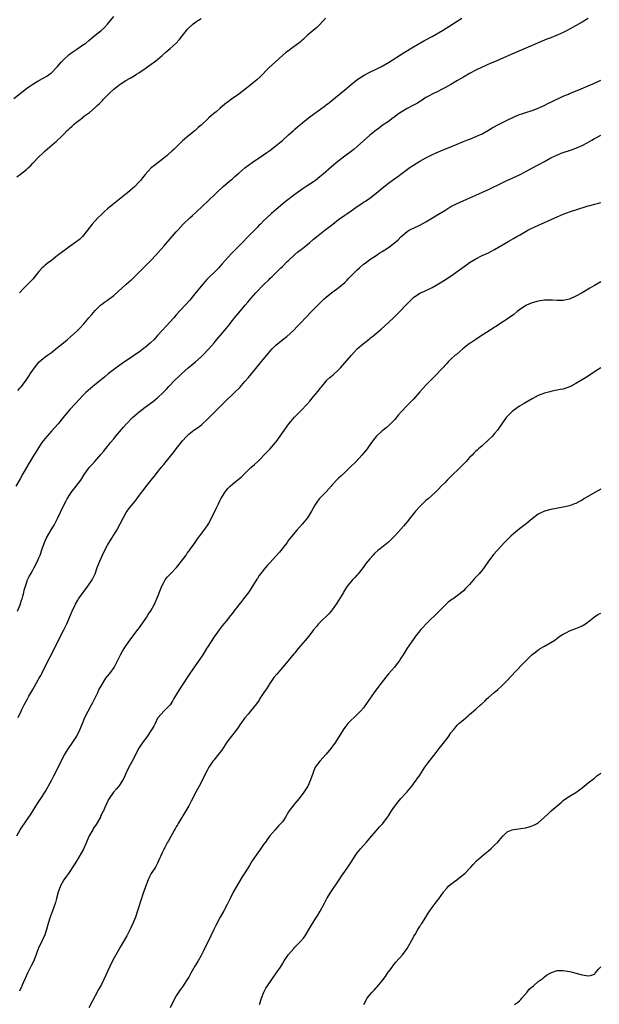
# Model space of a CAD drawing. Units: inches. Extents: x 2598000 to 2601000, y 1482000 to 1485000.
# Drawn here: x 2600129 to 2600315, y 1484073 to 1484388 of the extents above; entities that cross this region are included whole.
import ezdxf

# ---------------------------------------------------------------- set-up
doc = ezdxf.new("R2010")
doc.units = ezdxf.units.IN
doc.header["$MEASUREMENT"] = 0
doc.layers.add('LD25981482_10ft', color=120, linetype='Continuous')

msp = doc.modelspace()

# ---------------------------------------------------------------- linework, layer by layer
at = {"layer": 'LD25981482_10ft'}
for points, elevation in [([(2600127, 1484363.23), (2600129, 1484364.8), (2600131, 1484366.43), (2600131.76, 1484367), (2600133, 1484367.85), (2600134.95, 1484369), (2600136.31, 1484369.69), (2600137.58, 1484370.42), (2600138.43, 1484371), (2600139, 1484371.43), (2600141, 1484373.48), (2600142.27, 1484375), (2600143, 1484375.74), (2600144.69, 1484377.31), (2600145.84, 1484378.16), (2600147.14, 1484379), (2600149, 1484380.28), (2600149.99, 1484381), (2600151, 1484381.86), (2600152.42, 1484383), (2600153, 1484383.51), (2600154.92, 1484385), (2600156.01, 1484385.99), (2600157.02, 1484387), (2600159, 1484389.46)], 10850), ([(2600311, 1484388.85), (2600309, 1484387.72), (2600305, 1484385.42), (2600304.25, 1484385), (2600303, 1484384.36), (2600301, 1484383.48), (2600299, 1484382.7), (2600297.75, 1484382.25), (2600295, 1484381.1), (2600293, 1484380.24), (2600291.71, 1484379.71), (2600286.53, 1484377.47), (2600284.59, 1484376.59), (2600281, 1484375), (2600279.57, 1484374.43), (2600277, 1484373.29), (2600275, 1484372.29), (2600273, 1484371.21), (2600271.59, 1484370.41), (2600271, 1484370.09), (2600269.09, 1484369), (2600267, 1484367.76), (2600265.23, 1484366.77), (2600263.94, 1484366.06), (2600263, 1484365.62), (2600261, 1484364.64), (2600260.19, 1484364.19), (2600259, 1484363.51), (2600258.19, 1484363), (2600257.47, 1484362.53), (2600257, 1484362.26), (2600256.24, 1484361.76), (2600254.96, 1484361.04), (2600253, 1484360), (2600251.1, 1484358.9), (2600249.92, 1484358.08), (2600249, 1484357.36), (2600248.49, 1484357), (2600247, 1484355.89), (2600245, 1484354.56), (2600244.12, 1484353.88), (2600243, 1484353.12), (2600241, 1484351.51), (2600239, 1484349.72), (2600237, 1484347.87), (2600235.96, 1484347), (2600235.43, 1484346.57), (2600233, 1484344.71), (2600230.81, 1484343), (2600228.71, 1484341.29), (2600226.07, 1484339), (2600225, 1484338.11), (2600223.59, 1484337), (2600223, 1484336.58), (2600220.64, 1484335), (2600219.63, 1484334.36), (2600218.44, 1484333.56), (2600217, 1484332.48), (2600213.89, 1484330.11), (2600211, 1484327.68), (2600209.56, 1484326.44), (2600207.98, 1484325), (2600207, 1484324.01), (2600205.97, 1484323), (2600205.49, 1484322.51), (2600205, 1484321.97), (2600203, 1484319.98), (2600202.07, 1484319), (2600201.53, 1484318.47), (2600200.57, 1484317.43), (2600200.16, 1484317), (2600198.14, 1484315), (2600197.55, 1484314.45), (2600196.55, 1484313.45), (2600193.69, 1484310.31), (2600193, 1484309.46), (2600192.59, 1484309), (2600191, 1484307.38), (2600189.79, 1484306.21), (2600188.79, 1484305.21), (2600187, 1484303.13), (2600185, 1484300.63), (2600183.33, 1484298.67), (2600181.83, 1484297), (2600179, 1484293.91), (2600178.21, 1484293), (2600175.74, 1484290.26), (2600174.54, 1484289), (2600173, 1484287.27), (2600171.92, 1484286.08), (2600170.78, 1484285), (2600169, 1484283.45), (2600168.42, 1484283), (2600167.61, 1484282.39), (2600165.62, 1484281), (2600161.64, 1484278.36), (2600159.76, 1484277), (2600157.21, 1484275), (2600156.01, 1484273.99), (2600155, 1484273.22), (2600152.25, 1484271), (2600150.02, 1484269), (2600149, 1484267.98), (2600148.06, 1484267), (2600145, 1484263.73), (2600144.34, 1484263), (2600143.74, 1484262.26), (2600142.75, 1484261), (2600141.15, 1484259), (2600139, 1484256.7), (2600137.49, 1484255), (2600137, 1484254.37), (2600135.98, 1484253), (2600134.65, 1484251), (2600134.03, 1484249.97), (2600133.41, 1484249), (2600131.74, 1484246.26), (2600130.99, 1484245), (2600129.83, 1484243), (2600129, 1484241.45), (2600127.63, 1484239)], 10890), ([(2600127.88, 1484338.12), (2600129.09, 1484339), (2600131, 1484340.47), (2600131.6, 1484341), (2600132.31, 1484341.69), (2600133, 1484342.52), (2600135, 1484344.57), (2600136.29, 1484345.71), (2600137, 1484346.47), (2600139.94, 1484349), (2600140.55, 1484349.45), (2600141, 1484349.85), (2600142.14, 1484351), (2600143, 1484351.82), (2600144.1, 1484353), (2600144.58, 1484353.42), (2600145, 1484353.87), (2600145.62, 1484354.38), (2600146.26, 1484355), (2600147, 1484355.64), (2600148.92, 1484357.08), (2600149, 1484357.15), (2600149.64, 1484357.64), (2600151.21, 1484358.79), (2600153, 1484360.35), (2600153.66, 1484361), (2600154.4, 1484361.6), (2600155, 1484362.31), (2600155.36, 1484362.64), (2600155.67, 1484363), (2600157, 1484364.28), (2600157.72, 1484365), (2600159, 1484366.2), (2600159.44, 1484366.56), (2600159.91, 1484367), (2600161, 1484367.8), (2600162.85, 1484369), (2600164.26, 1484369.74), (2600165.5, 1484370.5), (2600166.23, 1484371), (2600167, 1484371.46), (2600169, 1484372.81), (2600171, 1484374.2), (2600172.07, 1484375), (2600173, 1484375.74), (2600174.5, 1484377), (2600175.82, 1484378.18), (2600177, 1484379.2), (2600179, 1484381), (2600179.95, 1484382.05), (2600180.67, 1484383), (2600181, 1484383.41), (2600182.23, 1484385), (2600182.59, 1484385.41), (2600183, 1484385.82), (2600184.33, 1484387), (2600185, 1484387.53), (2600187, 1484388.82)], 10860), ([(2600128.29, 1484269.71), (2600129, 1484270.5), (2600129.4, 1484271), (2600130.87, 1484273), (2600131.72, 1484274.28), (2600132.24, 1484275), (2600133, 1484276.19), (2600133.58, 1484277), (2600135.11, 1484278.89), (2600137, 1484280.44), (2600137.73, 1484281), (2600139, 1484281.9), (2600141, 1484283.45), (2600142.91, 1484285), (2600144.05, 1484285.95), (2600145.24, 1484287), (2600147, 1484288.58), (2600147.45, 1484289), (2600148.23, 1484289.77), (2600149.37, 1484291), (2600151, 1484292.95), (2600151.96, 1484294.04), (2600153, 1484295.3), (2600154.74, 1484297), (2600155, 1484297.24), (2600156.05, 1484297.95), (2600157, 1484298.68), (2600159, 1484300.15), (2600160.5, 1484301.5), (2600161.54, 1484302.46), (2600163, 1484303.74), (2600164.4, 1484305), (2600164.73, 1484305.27), (2600165.75, 1484306.25), (2600166.45, 1484307), (2600168.48, 1484309), (2600169, 1484309.49), (2600171, 1484311.45), (2600172.45, 1484313), (2600174.2, 1484315), (2600175, 1484315.97), (2600177, 1484318.3), (2600177.65, 1484319), (2600179, 1484320.51), (2600179.46, 1484321), (2600181.23, 1484323), (2600183.31, 1484325), (2600184.23, 1484325.77), (2600185.27, 1484326.73), (2600187.65, 1484329), (2600189, 1484330.25), (2600189.77, 1484331), (2600191, 1484332.14), (2600191.86, 1484333), (2600194.04, 1484335), (2600196.72, 1484337.28), (2600197, 1484337.54), (2600197.81, 1484338.19), (2600199, 1484339.31), (2600201, 1484340.98), (2600203.3, 1484342.7), (2600207, 1484345.22), (2600208.04, 1484345.96), (2600209, 1484346.62), (2600211, 1484348.16), (2600212.06, 1484349), (2600212.56, 1484349.44), (2600213, 1484349.77), (2600215, 1484351.55), (2600216.57, 1484353), (2600216.79, 1484353.21), (2600217, 1484353.39), (2600217.83, 1484354.17), (2600218.9, 1484355), (2600221.37, 1484357), (2600223, 1484358.26), (2600223.44, 1484358.56), (2600224.01, 1484359), (2600226.8, 1484361), (2600227, 1484361.16), (2600228.09, 1484361.91), (2600229, 1484362.69), (2600229.42, 1484363), (2600231.88, 1484365), (2600233.54, 1484366.46), (2600235, 1484367.69), (2600236.84, 1484369.16), (2600238.02, 1484369.98), (2600239.25, 1484370.75), (2600241, 1484371.67), (2600243, 1484372.6), (2600245, 1484373.59), (2600247, 1484374.77), (2600252.05, 1484377.95), (2600255, 1484379.73), (2600258.33, 1484381.67), (2600261, 1484383.11), (2600264.29, 1484385), (2600267.51, 1484387), (2600269, 1484388.01), (2600270.54, 1484389)], 10880), ([(2600226.78, 1484389), (2600225, 1484386.97), (2600224.03, 1484385.97), (2600221, 1484383.49), (2600219.72, 1484382.28), (2600219, 1484381.64), (2600218.68, 1484381.32), (2600218.3, 1484381), (2600215.61, 1484379), (2600215.25, 1484378.75), (2600214.09, 1484377.91), (2600213.01, 1484377), (2600210.78, 1484375), (2600208.68, 1484373), (2600205.84, 1484370.16), (2600204.8, 1484369.2), (2600203, 1484367.7), (2600201, 1484366.12), (2600199, 1484364.6), (2600196.73, 1484363), (2600195.73, 1484362.27), (2600194.61, 1484361.39), (2600193, 1484360.07), (2600191.76, 1484359), (2600191, 1484358.4), (2600189.42, 1484357), (2600189, 1484356.62), (2600187, 1484354.72), (2600186.04, 1484353.96), (2600185.06, 1484353), (2600183, 1484351.39), (2600181, 1484349.63), (2600178.3, 1484347), (2600177.63, 1484346.37), (2600176.56, 1484345.44), (2600176.05, 1484345), (2600175, 1484344.15), (2600172.1, 1484341.9), (2600171.01, 1484341), (2600169.07, 1484338.93), (2600168.16, 1484337.84), (2600167.53, 1484337), (2600167, 1484336.41), (2600165.68, 1484335), (2600165, 1484334.37), (2600164.24, 1484333.76), (2600163.4, 1484333), (2600163, 1484332.66), (2600158.71, 1484329.29), (2600157, 1484327.88), (2600155.97, 1484327), (2600155, 1484326.09), (2600153.88, 1484325), (2600152.11, 1484323), (2600150.6, 1484321), (2600149.01, 1484319), (2600147.97, 1484318.03), (2600146.84, 1484317.16), (2600145, 1484315.92), (2600143.73, 1484315), (2600142.16, 1484313.84), (2600141, 1484312.91), (2600139, 1484311.36), (2600137.64, 1484310.36), (2600137, 1484309.82), (2600136.54, 1484309.46), (2600136.09, 1484309), (2600135, 1484307.77), (2600133, 1484305.39), (2600130.7, 1484303), (2600129.84, 1484302.16), (2600128.77, 1484301)], 10870), ([(2600128.17, 1484199), (2600128.98, 1484201.02), (2600129.44, 1484202.56), (2600129.59, 1484203), (2600129.82, 1484203.82), (2600130.12, 1484205), (2600130.29, 1484205.71), (2600130.65, 1484207), (2600131, 1484208.03), (2600131.36, 1484209), (2600131.89, 1484210.11), (2600132.37, 1484211), (2600133, 1484212.09), (2600133.5, 1484213), (2600134.52, 1484215), (2600135, 1484216.04), (2600135.37, 1484217), (2600136.07, 1484219), (2600136.82, 1484221), (2600137.48, 1484222.52), (2600137.74, 1484223), (2600138.95, 1484225.05), (2600139.72, 1484226.28), (2600140.14, 1484227), (2600141, 1484228.67), (2600143.03, 1484233), (2600143.69, 1484234.31), (2600144.05, 1484235), (2600145, 1484236.54), (2600145.32, 1484237), (2600146.04, 1484237.96), (2600146.93, 1484239), (2600148.45, 1484241), (2600149.4, 1484242.6), (2600151.11, 1484245), (2600152.02, 1484245.98), (2600152.89, 1484247), (2600154.84, 1484249.16), (2600155.76, 1484250.24), (2600156.36, 1484251), (2600157, 1484251.79), (2600157.93, 1484253), (2600159, 1484254.26), (2600159.58, 1484255), (2600162.08, 1484257.92), (2600163, 1484258.93), (2600165, 1484261), (2600167.12, 1484262.88), (2600169, 1484264.33), (2600171.7, 1484266.3), (2600172.61, 1484267), (2600173, 1484267.33), (2600174.77, 1484269), (2600175.86, 1484270.14), (2600176.63, 1484271), (2600178.58, 1484273), (2600179.83, 1484274.17), (2600180.64, 1484275), (2600182.81, 1484277), (2600185.14, 1484278.86), (2600187, 1484280.48), (2600187.53, 1484281), (2600189.45, 1484283), (2600191.19, 1484285), (2600192.01, 1484285.99), (2600194.59, 1484289), (2600195.66, 1484290.34), (2600197, 1484292.14), (2600197.69, 1484293), (2600199, 1484294.55), (2600201.13, 1484297), (2600201.98, 1484298.02), (2600203, 1484299.29), (2600204.54, 1484301), (2600207, 1484303.52), (2600208.74, 1484305.26), (2600209, 1484305.56), (2600209.74, 1484306.26), (2600211, 1484307.53), (2600212.52, 1484309), (2600213, 1484309.43), (2600214.58, 1484311), (2600215, 1484311.38), (2600216.84, 1484313.16), (2600217.92, 1484314.08), (2600219, 1484314.9), (2600221, 1484316.48), (2600221.64, 1484317), (2600223, 1484318.17), (2600225, 1484319.77), (2600226.61, 1484321), (2600229.12, 1484323), (2600231, 1484324.44), (2600233, 1484325.86), (2600233.69, 1484326.31), (2600235, 1484327.26), (2600237, 1484328.65), (2600238.42, 1484329.58), (2600239, 1484329.98), (2600239.63, 1484330.37), (2600241, 1484331.35), (2600243, 1484332.89), (2600245, 1484334.51), (2600247, 1484336.08), (2600249, 1484337.56), (2600249.85, 1484338.15), (2600250.94, 1484339), (2600253, 1484340.52), (2600253.67, 1484341), (2600255, 1484341.9), (2600257, 1484343.13), (2600259, 1484344.24), (2600260.85, 1484345.15), (2600262.22, 1484345.78), (2600263, 1484346.14), (2600265, 1484346.98), (2600267, 1484347.77), (2600269, 1484348.6), (2600271, 1484349.46), (2600272.11, 1484349.89), (2600273, 1484350.25), (2600273.56, 1484350.44), (2600275, 1484351.01), (2600277, 1484351.92), (2600279, 1484353.06), (2600280.22, 1484353.78), (2600282.42, 1484355), (2600285, 1484356.32), (2600287, 1484357.27), (2600288.25, 1484357.75), (2600289, 1484358.07), (2600289.72, 1484358.28), (2600291, 1484358.76), (2600293, 1484359.42), (2600295, 1484360.16), (2600296.91, 1484361), (2600298.28, 1484361.72), (2600299, 1484362.04), (2600299.6, 1484362.4), (2600303, 1484363.98), (2600304.63, 1484364.63), (2600305, 1484364.79), (2600305.54, 1484365), (2600307.96, 1484366.04), (2600311, 1484367.25), (2600313, 1484368.13), (2600315, 1484369.13)], 10900), ([(2600128.4, 1484165), (2600129.27, 1484167), (2600129.52, 1484167.52), (2600130.26, 1484169), (2600131.24, 1484170.76), (2600131.82, 1484171.82), (2600133, 1484173.94), (2600134.74, 1484177), (2600135, 1484177.48), (2600135.57, 1484178.43), (2600135.88, 1484179), (2600137.86, 1484183), (2600139, 1484185.11), (2600140.88, 1484188.88), (2600142.98, 1484193), (2600143.97, 1484195), (2600144.85, 1484197), (2600145.68, 1484199), (2600146.71, 1484201.29), (2600147.45, 1484202.55), (2600147.73, 1484203), (2600149.21, 1484205), (2600150.72, 1484207), (2600152.03, 1484209), (2600153, 1484211), (2600153.71, 1484213), (2600154.47, 1484215), (2600155.38, 1484217), (2600155.9, 1484218.1), (2600157, 1484220.14), (2600158.36, 1484222.36), (2600159.93, 1484225), (2600162.09, 1484229), (2600163, 1484230.58), (2600163.28, 1484231), (2600164.07, 1484232.07), (2600164.78, 1484233), (2600165.79, 1484234.21), (2600166.33, 1484235), (2600167.82, 1484237), (2600168.35, 1484237.66), (2600169.21, 1484238.79), (2600171.01, 1484241), (2600171.88, 1484242.12), (2600173, 1484243.51), (2600174.15, 1484245), (2600175, 1484245.99), (2600175.8, 1484247), (2600178.16, 1484249.84), (2600179, 1484250.96), (2600181, 1484253.54), (2600182.28, 1484255), (2600183, 1484255.7), (2600184.68, 1484257), (2600185, 1484257.22), (2600186.09, 1484257.91), (2600187.2, 1484258.8), (2600189, 1484260.46), (2600191.27, 1484262.73), (2600191.51, 1484263), (2600193, 1484264.45), (2600193.54, 1484265), (2600194.29, 1484265.71), (2600197.71, 1484269), (2600199.33, 1484270.67), (2600201, 1484272.54), (2600202.14, 1484273.86), (2600203.1, 1484275), (2600206.3, 1484279), (2600207.98, 1484281), (2600209, 1484282.2), (2600209.71, 1484283), (2600211, 1484284.28), (2600213, 1484285.9), (2600214.46, 1484287), (2600216.62, 1484289), (2600217.78, 1484290.22), (2600219, 1484291.47), (2600220.42, 1484293), (2600222.36, 1484295), (2600223, 1484295.64), (2600224.65, 1484297.35), (2600226.3, 1484299), (2600227, 1484299.62), (2600228.69, 1484301), (2600231.23, 1484302.77), (2600233, 1484304.3), (2600233.71, 1484305), (2600234.34, 1484305.66), (2600237, 1484308.36), (2600237.7, 1484309), (2600239, 1484310.15), (2600239.47, 1484310.53), (2600241, 1484311.67), (2600243, 1484312.96), (2600244.26, 1484313.74), (2600245, 1484314.17), (2600247, 1484315.48), (2600248.97, 1484317.03), (2600250.05, 1484317.95), (2600251, 1484318.89), (2600253, 1484320.61), (2600253.63, 1484321), (2600254.52, 1484321.48), (2600255, 1484321.73), (2600257, 1484322.66), (2600259, 1484323.75), (2600261.13, 1484325), (2600263, 1484326.14), (2600265, 1484327.39), (2600267, 1484328.58), (2600269, 1484329.59), (2600272.06, 1484331), (2600275, 1484332.27), (2600279, 1484334.09), (2600283, 1484335.99), (2600284.94, 1484336.94), (2600286.4, 1484337.6), (2600287, 1484337.9), (2600287.76, 1484338.24), (2600289, 1484338.82), (2600291, 1484339.83), (2600293.11, 1484341), (2600295, 1484342.02), (2600297, 1484343.08), (2600299, 1484344.17), (2600300.89, 1484345.11), (2600302.33, 1484345.67), (2600303, 1484345.9), (2600305.32, 1484346.68), (2600307, 1484347.3), (2600309, 1484348.16), (2600310.64, 1484349), (2600312.14, 1484349.86), (2600313, 1484350.38), (2600314.08, 1484351), (2600315, 1484351.48)], 10910), ([(2600127.88, 1484127), (2600129.03, 1484129), (2600131, 1484131.92), (2600132.28, 1484133.72), (2600134.56, 1484137.44), (2600135, 1484138.06), (2600135.36, 1484138.64), (2600135.61, 1484139), (2600137, 1484141.1), (2600139, 1484144.81), (2600139.73, 1484146.27), (2600141.33, 1484149.33), (2600142.18, 1484151), (2600143.23, 1484153), (2600144.5, 1484155), (2600145.91, 1484157), (2600147.19, 1484159), (2600148.11, 1484161), (2600148.91, 1484163), (2600149.76, 1484165), (2600150.77, 1484167), (2600151.84, 1484169), (2600152.23, 1484169.77), (2600152.91, 1484171), (2600153.89, 1484173), (2600154.24, 1484173.76), (2600155, 1484175.22), (2600156.47, 1484177.53), (2600157, 1484178.18), (2600157.73, 1484179), (2600159.11, 1484181), (2600159.75, 1484182.25), (2600161.1, 1484185), (2600161.77, 1484186.23), (2600162.28, 1484187), (2600163, 1484188.02), (2600164.19, 1484189.81), (2600165.06, 1484191), (2600166.77, 1484193.23), (2600167, 1484193.51), (2600167.62, 1484194.38), (2600168.1, 1484195), (2600169.48, 1484197), (2600170.05, 1484197.95), (2600170.8, 1484199), (2600171, 1484199.33), (2600171.89, 1484201), (2600172.25, 1484201.75), (2600173, 1484203.51), (2600173.96, 1484205.97), (2600174.39, 1484207), (2600175, 1484208.17), (2600175.49, 1484209), (2600176.14, 1484209.86), (2600177, 1484210.84), (2600179.09, 1484213), (2600180.73, 1484215), (2600182.15, 1484217), (2600182.46, 1484217.54), (2600183, 1484218.19), (2600183.33, 1484218.67), (2600183.59, 1484219), (2600185.05, 1484221), (2600185.79, 1484222.21), (2600186.48, 1484223), (2600187, 1484223.65), (2600188.42, 1484225.58), (2600189, 1484226.48), (2600189.32, 1484227), (2600190.37, 1484229), (2600191.67, 1484231.67), (2600192.56, 1484233.44), (2600193, 1484234.38), (2600193.33, 1484235), (2600194.53, 1484237), (2600195, 1484237.61), (2600195.64, 1484238.36), (2600196.24, 1484239), (2600197, 1484239.67), (2600199.91, 1484242.09), (2600202.92, 1484245), (2600204.04, 1484245.96), (2600205.11, 1484247), (2600208.07, 1484249.93), (2600209, 1484250.92), (2600210.77, 1484253), (2600211, 1484253.3), (2600213, 1484256.14), (2600215.09, 1484259), (2600216.87, 1484261.13), (2600219, 1484263.24), (2600220.83, 1484265.17), (2600221.75, 1484266.25), (2600223, 1484267.78), (2600224.48, 1484269.52), (2600225, 1484270.22), (2600225.37, 1484270.63), (2600225.64, 1484271), (2600227, 1484272.7), (2600227.28, 1484273), (2600228.19, 1484273.81), (2600229.27, 1484274.73), (2600231, 1484276.29), (2600231.66, 1484277), (2600233, 1484278.51), (2600235.12, 1484281), (2600236.02, 1484281.98), (2600237.01, 1484283), (2600239, 1484284.72), (2600240.27, 1484285.73), (2600241, 1484286.36), (2600241.38, 1484286.62), (2600241.84, 1484287), (2600244.64, 1484289.36), (2600245.69, 1484290.31), (2600248.55, 1484293), (2600249.82, 1484294.18), (2600250.66, 1484295), (2600252.58, 1484297), (2600253, 1484297.48), (2600254.43, 1484299), (2600255, 1484299.52), (2600257, 1484300.85), (2600257.28, 1484301), (2600258.49, 1484301.51), (2600259, 1484301.75), (2600259.87, 1484302.13), (2600261, 1484302.71), (2600263, 1484303.82), (2600264.94, 1484305.06), (2600267.36, 1484306.64), (2600269, 1484307.77), (2600272.03, 1484309.97), (2600273, 1484310.65), (2600275, 1484311.9), (2600277, 1484312.9), (2600279, 1484313.82), (2600279.79, 1484314.21), (2600281, 1484314.87), (2600285.58, 1484317.58), (2600287, 1484318.39), (2600288.15, 1484319), (2600289, 1484319.47), (2600291.62, 1484321), (2600292.51, 1484321.49), (2600293.85, 1484322.15), (2600297, 1484323.46), (2600297.92, 1484323.92), (2600300.24, 1484325), (2600301, 1484325.37), (2600303, 1484326.17), (2600305.28, 1484327), (2600307, 1484327.54), (2600311, 1484328.84), (2600311.54, 1484329), (2600312.7, 1484329.3), (2600313, 1484329.4), (2600314.28, 1484329.72), (2600315, 1484329.94)], 10920), ([(2600315, 1484304.48), (2600313, 1484303.35), (2600311.51, 1484302.49), (2600309, 1484301.01), (2600307, 1484299.87), (2600305, 1484298.98), (2600303, 1484298.55), (2600301.48, 1484298.52), (2600301, 1484298.52), (2600299.4, 1484298.6), (2600299, 1484298.63), (2600297, 1484298.59), (2600295, 1484298.3), (2600293, 1484297.75), (2600291.26, 1484297), (2600291, 1484296.87), (2600289, 1484295.54), (2600288.27, 1484295), (2600287, 1484293.98), (2600285.59, 1484293), (2600285, 1484292.57), (2600283, 1484291.27), (2600281.65, 1484290.35), (2600281, 1484289.95), (2600280.44, 1484289.56), (2600279.52, 1484289), (2600276.36, 1484287), (2600275, 1484286.07), (2600273.38, 1484285), (2600273, 1484284.71), (2600270.83, 1484283), (2600269.84, 1484282.16), (2600268.74, 1484281.26), (2600268.4, 1484281), (2600267, 1484279.71), (2600266.26, 1484279), (2600265.65, 1484278.35), (2600265, 1484277.67), (2600264.69, 1484277.31), (2600264.37, 1484277), (2600261.78, 1484274.22), (2600261, 1484273.43), (2600260.6, 1484273), (2600259, 1484271.41), (2600257, 1484269.27), (2600255, 1484266.95), (2600253, 1484264.84), (2600251.1, 1484262.9), (2600250.15, 1484261.85), (2600249, 1484260.44), (2600247.68, 1484259), (2600247.34, 1484258.66), (2600246.3, 1484257.7), (2600245.3, 1484257), (2600245, 1484256.76), (2600243, 1484254.94), (2600242.16, 1484253.84), (2600241, 1484252.26), (2600240.13, 1484251), (2600239.63, 1484250.37), (2600238.47, 1484249), (2600236.59, 1484247), (2600234.61, 1484245), (2600233, 1484243.44), (2600231.72, 1484242.28), (2600231, 1484241.58), (2600230.69, 1484241.31), (2600229, 1484239.46), (2600228.6, 1484239), (2600227, 1484237.23), (2600225, 1484235.19), (2600224.83, 1484235), (2600224.03, 1484233.97), (2600223.41, 1484233), (2600222.3, 1484231), (2600221, 1484228.94), (2600219.44, 1484227), (2600217.67, 1484225), (2600217, 1484224.21), (2600216.02, 1484223), (2600215, 1484221.7), (2600214.48, 1484221), (2600212.07, 1484217.93), (2600211, 1484216.7), (2600209, 1484214.53), (2600208.24, 1484213.76), (2600207.62, 1484213), (2600206.02, 1484211), (2600205.58, 1484210.42), (2600205, 1484209.51), (2600204.78, 1484209.22), (2600203.43, 1484207), (2600202.12, 1484205), (2600200.58, 1484203), (2600199.85, 1484202.15), (2600197.44, 1484199), (2600197, 1484198.36), (2600196.41, 1484197.59), (2600195, 1484195.83), (2600194.29, 1484195), (2600193.71, 1484194.29), (2600192.73, 1484193), (2600191.17, 1484190.83), (2600189, 1484187.45), (2600188.74, 1484187), (2600187.47, 1484185), (2600183.33, 1484179), (2600180.69, 1484175), (2600179.41, 1484173), (2600178.21, 1484171), (2600177.77, 1484170.23), (2600177, 1484169.02), (2600175.03, 1484166.97), (2600173.17, 1484165), (2600173, 1484164.73), (2600172.23, 1484163), (2600171.78, 1484162.22), (2600171.11, 1484161), (2600169.45, 1484158.55), (2600168.3, 1484157), (2600167, 1484155.09), (2600164.85, 1484151), (2600164.25, 1484149.75), (2600163.83, 1484149), (2600163, 1484147.21), (2600162.27, 1484145.73), (2600161.88, 1484145), (2600161, 1484143.62), (2600160.57, 1484143), (2600159.88, 1484142.12), (2600158.93, 1484141), (2600157.54, 1484139), (2600157.34, 1484138.66), (2600156.66, 1484137.34), (2600156.17, 1484136.17), (2600155.64, 1484135), (2600155.42, 1484134.58), (2600154.77, 1484133.23), (2600154.68, 1484133), (2600153.32, 1484130.68), (2600152.51, 1484129.49), (2600152.22, 1484129), (2600151.12, 1484127), (2600149.57, 1484123.57), (2600149.23, 1484122.77), (2600148.54, 1484121.46), (2600147.03, 1484118.97), (2600146.27, 1484117.73), (2600144.44, 1484115), (2600143.87, 1484114.13), (2600142.97, 1484113), (2600141.93, 1484111), (2600141.18, 1484109), (2600140.66, 1484107), (2600140.36, 1484105.64), (2600139.57, 1484103.57), (2600139.37, 1484103), (2600139, 1484102.15), (2600138.69, 1484101.31), (2600138.55, 1484101), (2600137.93, 1484099), (2600137.46, 1484097), (2600136.81, 1484095), (2600136.17, 1484093.83), (2600135.78, 1484093), (2600135, 1484091.42), (2600134.32, 1484089.68), (2600134.13, 1484089), (2600133.34, 1484087), (2600132.56, 1484085.44), (2600131.32, 1484083), (2600130.62, 1484081.38), (2600129.91, 1484079.91), (2600129.53, 1484079), (2600129.39, 1484078.61), (2600129, 1484077.81), (2600128.76, 1484077.24)], 10930), ([(2600315.04, 1484277), (2600313, 1484275.7), (2600311, 1484274.32), (2600309, 1484273.11), (2600308.78, 1484273), (2600307, 1484271.93), (2600305.28, 1484271), (2600305, 1484270.83), (2600303, 1484270.15), (2600302, 1484270), (2600301, 1484269.81), (2600300.35, 1484269.65), (2600299, 1484269.39), (2600298.72, 1484269.28), (2600297.78, 1484269), (2600297, 1484268.8), (2600295, 1484268.09), (2600293, 1484267.06), (2600291, 1484265.81), (2600290.51, 1484265.49), (2600289, 1484264.67), (2600287, 1484263.34), (2600286.6, 1484263), (2600285, 1484261.41), (2600284.8, 1484261.2), (2600284.65, 1484261), (2600283.27, 1484259), (2600282.37, 1484257.63), (2600281.93, 1484257), (2600281, 1484255.89), (2600280.2, 1484255), (2600279, 1484253.84), (2600277, 1484251.96), (2600275.83, 1484251), (2600275.39, 1484250.61), (2600275, 1484250.21), (2600274.36, 1484249.64), (2600273.76, 1484249), (2600273, 1484248.21), (2600271.9, 1484247), (2600271, 1484246.11), (2600269.93, 1484245), (2600267, 1484242.13), (2600266.41, 1484241.59), (2600265.79, 1484241), (2600265, 1484240.15), (2600263.88, 1484239), (2600263, 1484238.04), (2600261.91, 1484237), (2600259.69, 1484235), (2600259, 1484234.42), (2600257, 1484232.5), (2600255.65, 1484231), (2600255.35, 1484230.65), (2600254.02, 1484229), (2600253, 1484227.64), (2600251.81, 1484226.19), (2600251, 1484225.27), (2600249, 1484223.13), (2600247.94, 1484222.06), (2600247, 1484221.06), (2600244.34, 1484219), (2600243.57, 1484218.43), (2600242.52, 1484217.48), (2600242.05, 1484217), (2600241, 1484215.79), (2600240.35, 1484215), (2600239.77, 1484214.23), (2600238.86, 1484213), (2600237.3, 1484211), (2600237, 1484210.65), (2600236.17, 1484209.83), (2600235.43, 1484209), (2600233.8, 1484207), (2600233.47, 1484206.53), (2600232.71, 1484205.29), (2600232.57, 1484205), (2600230.46, 1484201.54), (2600229, 1484199.45), (2600228.65, 1484199), (2600227.89, 1484198.11), (2600225, 1484195.43), (2600224.59, 1484195), (2600223.88, 1484194.12), (2600223, 1484193.07), (2600221.46, 1484191), (2600220.35, 1484189.65), (2600218.07, 1484187), (2600217, 1484185.69), (2600216.67, 1484185.33), (2600214.76, 1484183), (2600213.08, 1484181), (2600211.17, 1484178.83), (2600210.29, 1484177.71), (2600209, 1484175.88), (2600207.87, 1484174.13), (2600207.1, 1484173), (2600205.82, 1484171), (2600205.52, 1484170.48), (2600204.71, 1484169.29), (2600202.78, 1484167), (2600201.99, 1484166.01), (2600201.13, 1484165), (2600201, 1484164.83), (2600199.42, 1484162.58), (2600199, 1484162.02), (2600198.59, 1484161.41), (2600196.66, 1484159), (2600195.19, 1484157), (2600193.55, 1484154.45), (2600193, 1484153.75), (2600192.69, 1484153.31), (2600191, 1484151.31), (2600190.77, 1484151), (2600189.44, 1484149), (2600189, 1484148.22), (2600188.36, 1484147), (2600187.37, 1484145), (2600186.34, 1484143), (2600185.28, 1484141), (2600183.82, 1484138.18), (2600183, 1484136.66), (2600182.04, 1484135), (2600179.64, 1484131), (2600179.41, 1484130.59), (2600179, 1484129.92), (2600178.67, 1484129.33), (2600178.46, 1484129), (2600176.52, 1484125.48), (2600176.24, 1484125), (2600175.34, 1484123.34), (2600175.15, 1484123), (2600175, 1484122.66), (2600174.45, 1484121.55), (2600173.36, 1484119), (2600173, 1484118.29), (2600172.58, 1484117.42), (2600172.34, 1484117), (2600171, 1484114.94), (2600170.34, 1484113.66), (2600170.04, 1484113), (2600169.22, 1484111), (2600169, 1484110.37), (2600168.55, 1484109), (2600166.61, 1484103), (2600165.89, 1484101), (2600165.08, 1484098.92), (2600164.48, 1484097.52), (2600163.16, 1484095), (2600161, 1484091.36), (2600158.62, 1484087), (2600157.58, 1484085), (2600155.83, 1484081), (2600155, 1484079.39), (2600154.13, 1484077.87), (2600151, 1484071.9)], 10940), ([(2600315, 1484238.07), (2600313.07, 1484237), (2600309.61, 1484235), (2600309, 1484234.61), (2600307.98, 1484234.02), (2600307, 1484233.52), (2600306.63, 1484233.37), (2600305, 1484232.76), (2600303, 1484232.27), (2600299, 1484231.58), (2600297, 1484231.08), (2600295.57, 1484230.43), (2600295, 1484230.1), (2600293, 1484228.58), (2600291.12, 1484227), (2600289, 1484225.35), (2600287, 1484223.76), (2600286.14, 1484223), (2600285, 1484221.91), (2600284.13, 1484221), (2600280.76, 1484217.24), (2600279.06, 1484215), (2600277.64, 1484213), (2600277, 1484212.16), (2600276.01, 1484211), (2600275, 1484209.86), (2600274.58, 1484209.42), (2600273, 1484207.6), (2600272.44, 1484207), (2600271.72, 1484206.28), (2600271, 1484205.5), (2600270.43, 1484205), (2600269, 1484203.88), (2600267.76, 1484203), (2600267.29, 1484202.71), (2600266.14, 1484201.86), (2600265, 1484200.86), (2600263, 1484198.84), (2600259.02, 1484195), (2600258.08, 1484193.92), (2600257.23, 1484193), (2600257, 1484192.73), (2600255.68, 1484191), (2600255, 1484190.07), (2600253, 1484187.18), (2600251.67, 1484185), (2600251, 1484183.93), (2600250.38, 1484183), (2600249.8, 1484182.2), (2600248.9, 1484181.1), (2600247.05, 1484178.95), (2600246.14, 1484177.86), (2600243.85, 1484175), (2600242.36, 1484173), (2600240.21, 1484169.79), (2600239, 1484168.09), (2600238.06, 1484167), (2600237, 1484165.9), (2600236.54, 1484165.46), (2600236.01, 1484165), (2600235, 1484164.06), (2600233.98, 1484163), (2600233, 1484161.76), (2600232.47, 1484161), (2600229.97, 1484157), (2600228.55, 1484155), (2600227, 1484153.17), (2600224.98, 1484151), (2600223.55, 1484149), (2600223, 1484147.7), (2600222.72, 1484147), (2600222.06, 1484145), (2600221.13, 1484143), (2600220.28, 1484141.72), (2600219.85, 1484141), (2600218.33, 1484139), (2600217, 1484137.41), (2600216.63, 1484137), (2600215.16, 1484135), (2600215, 1484134.7), (2600214.01, 1484133), (2600213, 1484131.54), (2600212.55, 1484131), (2600211.77, 1484130.23), (2600210.66, 1484129), (2600209.01, 1484126.99), (2600208.13, 1484125.87), (2600207.56, 1484125), (2600207, 1484124.31), (2600206.14, 1484123), (2600205.64, 1484122.36), (2600204.8, 1484121.2), (2600203.29, 1484119), (2600202.45, 1484117.55), (2600201, 1484115.16), (2600200.13, 1484113.87), (2600199, 1484112.07), (2600197.28, 1484109), (2600196.28, 1484107), (2600195.89, 1484106.11), (2600195.31, 1484105), (2600194.22, 1484103), (2600193.1, 1484101), (2600191.68, 1484098.32), (2600191.04, 1484097), (2600190.03, 1484095), (2600187.78, 1484090.22), (2600187, 1484088.76), (2600186.01, 1484087), (2600185, 1484085.27), (2600183.71, 1484083), (2600183, 1484081.79), (2600182.51, 1484081), (2600181.56, 1484079.56), (2600181.19, 1484079), (2600180.28, 1484077.72), (2600179, 1484075.76), (2600178.56, 1484075), (2600177, 1484071.97)], 10950), ([(2600205.65, 1484073), (2600206.34, 1484075), (2600207.1, 1484077), (2600207.75, 1484078.25), (2600208.19, 1484079), (2600211.06, 1484083), (2600212.36, 1484085), (2600213, 1484086.04), (2600213.62, 1484087), (2600214.97, 1484089), (2600216.65, 1484091), (2600217, 1484091.36), (2600218.83, 1484093.17), (2600219.75, 1484094.25), (2600220.3, 1484095), (2600222.06, 1484097.94), (2600222.66, 1484099), (2600223.9, 1484101), (2600224.34, 1484101.66), (2600225.09, 1484102.91), (2600226.49, 1484105.51), (2600227.27, 1484107), (2600228.48, 1484109), (2600231.17, 1484113), (2600231.92, 1484114.08), (2600233, 1484115.58), (2600233.97, 1484117), (2600235, 1484118.61), (2600236.57, 1484121), (2600237, 1484121.6), (2600237.61, 1484122.39), (2600238.11, 1484123), (2600239.91, 1484125), (2600241, 1484126.25), (2600243, 1484128.62), (2600244.11, 1484129.89), (2600245.16, 1484131), (2600246.68, 1484133), (2600247, 1484133.47), (2600247.95, 1484135), (2600249, 1484136.59), (2600249.31, 1484137), (2600250.07, 1484137.93), (2600251, 1484139.02), (2600252.83, 1484141), (2600254.47, 1484143), (2600255, 1484143.68), (2600257, 1484146.51), (2600258.68, 1484149), (2600259.63, 1484150.37), (2600262.24, 1484153.76), (2600263.24, 1484155), (2600265.76, 1484158.24), (2600266.33, 1484159), (2600267, 1484160), (2600267.77, 1484161), (2600268.32, 1484161.68), (2600269, 1484162.48), (2600269.57, 1484163), (2600271, 1484164.24), (2600272.52, 1484165.48), (2600273, 1484165.94), (2600275, 1484167.65), (2600276.51, 1484169), (2600276.78, 1484169.22), (2600277.82, 1484170.18), (2600278.61, 1484171), (2600279, 1484171.36), (2600280.84, 1484173), (2600282.03, 1484173.97), (2600283.09, 1484174.91), (2600285, 1484176.82), (2600286.05, 1484177.95), (2600289.98, 1484182.02), (2600291, 1484183.13), (2600293, 1484185.1), (2600294.11, 1484185.89), (2600295, 1484186.64), (2600295.24, 1484186.76), (2600295.6, 1484187), (2600297, 1484187.82), (2600299, 1484188.98), (2600300.26, 1484189.74), (2600301, 1484190.35), (2600301.93, 1484191), (2600303, 1484191.69), (2600304.29, 1484192.29), (2600305, 1484192.66), (2600305.86, 1484193), (2600307, 1484193.42), (2600308.09, 1484193.91), (2600309, 1484194.33), (2600310.11, 1484195), (2600312.86, 1484197.14), (2600313, 1484197.21), (2600314.02, 1484197.98), (2600315, 1484198.41)], 10960), ([(2600239.06, 1484073), (2600240.17, 1484075), (2600241, 1484076.15), (2600241.73, 1484077), (2600242.38, 1484077.62), (2600243, 1484078.32), (2600243.36, 1484078.64), (2600245, 1484080.58), (2600246.04, 1484081.96), (2600246.7, 1484083), (2600247, 1484083.43), (2600248.13, 1484085), (2600248.51, 1484085.49), (2600249.4, 1484086.6), (2600251.56, 1484089), (2600252.17, 1484089.83), (2600253, 1484090.93), (2600255, 1484094.62), (2600255.12, 1484094.88), (2600255.49, 1484095.49), (2600256.36, 1484097), (2600256.6, 1484097.4), (2600257, 1484097.96), (2600257.4, 1484098.6), (2600257.7, 1484099), (2600259, 1484100.98), (2600259.75, 1484102.25), (2600260.24, 1484103), (2600261, 1484104.09), (2600262.23, 1484105.77), (2600263.1, 1484106.9), (2600264.59, 1484109), (2600264.76, 1484109.24), (2600265.68, 1484110.32), (2600266.34, 1484111), (2600267, 1484111.61), (2600268.9, 1484113), (2600270.1, 1484113.9), (2600271, 1484114.63), (2600271.42, 1484115), (2600273.34, 1484117), (2600274.12, 1484117.88), (2600275.2, 1484119), (2600277.47, 1484121), (2600279, 1484122.22), (2600279.94, 1484123), (2600281, 1484124), (2600282.02, 1484125), (2600282.49, 1484125.51), (2600283, 1484126.22), (2600283.74, 1484127), (2600285, 1484128.29), (2600286.64, 1484129), (2600287, 1484129.11), (2600288.72, 1484129.28), (2600289.4, 1484129.4), (2600291, 1484129.64), (2600292.09, 1484129.91), (2600293, 1484130.21), (2600293.57, 1484130.43), (2600294.63, 1484131), (2600295, 1484131.22), (2600297, 1484132.98), (2600298.06, 1484133.94), (2600299.16, 1484135), (2600301, 1484136.62), (2600302.31, 1484137.69), (2600303, 1484138.33), (2600305, 1484139.73), (2600307, 1484140.96), (2600308.19, 1484141.81), (2600309, 1484142.42), (2600309.68, 1484143), (2600311, 1484144.07), (2600312.2, 1484145), (2600312.66, 1484145.34), (2600313, 1484145.56), (2600313.78, 1484146.22), (2600315, 1484147.17)], 10970), ([(2600287.4, 1484073), (2600288.31, 1484073.69), (2600289, 1484074.24), (2600289.39, 1484074.61), (2600289.75, 1484075), (2600291.46, 1484077), (2600292.07, 1484077.93), (2600293.42, 1484079), (2600295, 1484080.35), (2600295.93, 1484081), (2600296.51, 1484081.49), (2600297, 1484081.84), (2600297.64, 1484082.36), (2600299, 1484083.19), (2600299.25, 1484083.25), (2600301, 1484083.88), (2600301.86, 1484083.86), (2600303, 1484083.94), (2600305, 1484083.61), (2600305.47, 1484083.47), (2600307, 1484083.08), (2600309, 1484082.51), (2600311, 1484082.22), (2600311.68, 1484082.32), (2600313, 1484082.77), (2600313.14, 1484082.86), (2600313.23, 1484083), (2600314.32, 1484084.32), (2600315, 1484085.11)], 10980)]:
    msp.add_lwpolyline(points, dxfattribs=dict(at, elevation=elevation))

doc.saveas('drawing.dxf')
